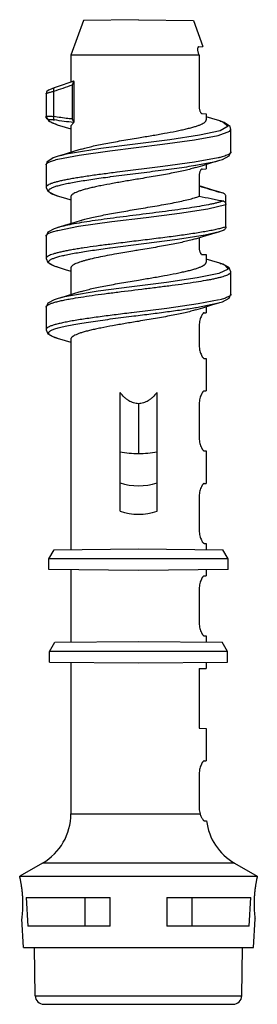
# Model space of a CAD drawing. Units: millimetres. Extents: x 20.3 to 37, y 6 to 75.2.
import ezdxf

# ---------------------------------------------------------------- set-up
doc = ezdxf.new("R2010")
doc.units = ezdxf.units.MM
doc.header["$LTSCALE"] = 5.264767
doc.layers.get('0').update_dxf_attribs({"linetype": 'CONTINUOUS'})

msp = doc.modelspace()

# ---------------------------------------------------------------- linework, layer by layer
at = {"color": 7, "linetype": 'Continuous'}
for p, q in [((24.788, 75.113), (23.903, 72.681)), ((28.653, 75.181), (24.788, 75.113)), ((28.653, 75.181), (32.517, 75.113)), ((32.517, 75.113), (33.182, 73.286)), ((23.903, 72.681), (23.903, 70.789)), ((32.913, 72.681), (23.903, 72.681)), ((32.873, 72.781), (32.913, 72.681)), ((32.892, 73.281), (33.182, 73.286)), ((32.913, 72.681), (32.913, 69.08)), ((24.02, 68.199), (24.02, 70.605)), ((24.135, 68.004), (24.135, 70.828)), ((22.153, 69.963), (22.153, 69.963)), ((22.153, 69.963), (22.153, 68.386)), ((22.699, 68.375), (22.699, 70.154)), ((33.123, 68.577), (33.403, 68.572)), ((33.403, 68.572), (33.403, 68.132)), ((22.153, 68.386), (22.154, 68.364)), ((22.154, 68.363), (22.154, 68.364)), ((24.097, 67.959), (23.903, 67.731)), ((33.798, 68.233), (33.403, 68.353)), ((34.371, 68.062), (33.798, 68.233)), ((34.662, 67.964), (34.366, 68.064)), ((22.935, 67.802), (23.498, 67.634)), ((23.498, 67.634), (23.903, 67.511)), ((23.903, 67.731), (23.903, 65.853)), ((35.151, 65.895), (35.151, 67.472)), ((35.151, 67.47), (35.151, 67.472)), ((22.153, 64.972), (22.154, 64.973)), ((22.153, 64.972), (22.153, 64.973)), ((22.153, 64.97), (22.153, 64.972)), ((22.153, 64.972), (22.153, 63.395)), ((30.354, 64.854), (27.159, 64.457)), ((33.123, 64.685), (33.403, 64.69)), ((33.403, 65.01), (33.403, 64.69)), ((26.641, 64.142), (26.691, 64.149)), ((32.913, 64.181), (32.913, 62.768)), ((34.597, 62.988), (34.347, 63.061)), ((34.617, 62.981), (34.349, 63.069)), ((34.617, 62.981), (34.597, 62.988)), ((22.936, 62.801), (23.519, 62.627)), ((23.519, 62.627), (23.903, 62.51)), ((23.903, 62.731), (23.903, 60.854)), ((34.793, 60.627), (34.793, 62.736)), ((23.52, 60.737), (22.938, 60.563)), ((22.948, 60.368), (22.953, 60.369)), ((33.805, 60.133), (34.361, 60.299)), ((34.349, 60.295), (34.617, 60.383)), ((22.153, 59.969), (22.153, 58.392)), ((32.913, 59.866), (32.913, 59.18)), ((26.622, 59.139), (26.667, 59.145)), ((22.153, 58.395), (22.153, 58.392)), ((33.123, 58.677), (33.403, 58.672)), ((33.403, 58.672), (33.403, 58.132)), ((33.796, 58.234), (33.403, 58.354)), ((34.369, 58.063), (33.796, 58.234)), ((22.937, 57.802), (23.499, 57.634)), ((23.499, 57.634), (23.903, 57.511)), ((23.903, 57.731), (23.903, 55.853)), ((35.152, 55.892), (35.152, 57.468)), ((25.809, 56.091), (23.88, 55.781)), ((23.88, 55.782), (23.866, 55.779)), ((35.152, 55.895), (35.152, 55.892)), ((22.154, 54.968), (22.154, 53.392)), ((32.67, 54.949), (32.738, 54.96)), ((33.403, 55.011), (33.403, 54.59)), ((28.164, 54.584), (28.124, 54.579)), ((28.156, 54.337), (28.171, 54.339)), ((28.156, 54.337), (28.171, 54.339)), ((33.272, 54.588), (33.404, 54.59)), ((22.154, 53.395), (22.154, 53.392)), ((32.913, 53.582), (32.913, 52.38)), ((22.936, 52.801), (23.499, 52.633)), ((23.499, 52.633), (23.903, 52.51)), ((23.903, 52.731), (23.903, 37.939)), ((33.272, 51.374), (33.403, 51.372)), ((33.403, 51.372), (33.403, 49.09)), ((27.353, 40.632), (27.353, 48.971)), ((29.953, 40.632), (29.953, 48.971)), ((33.272, 49.088), (33.404, 49.09)), ((28.653, 48.194), (28.653, 44.694)), ((32.913, 48.082), (32.913, 45.88)), ((33.272, 44.874), (33.403, 44.872)), ((33.403, 44.872), (33.403, 42.59)), ((33.272, 42.588), (33.404, 42.59)), ((32.913, 41.582), (32.913, 39.38)), ((33.272, 38.374), (33.403, 38.372)), ((33.403, 38.372), (33.403, 37.939)), ((22.353, 37.281), (22.723, 37.929)), ((22.723, 37.929), (28.653, 37.981)), ((28.653, 37.981), (34.582, 37.929)), ((34.953, 37.281), (34.582, 37.929)), ((22.353, 36.536), (22.353, 37.281)), ((34.953, 37.281), (22.353, 37.281)), ((34.953, 36.536), (34.953, 37.281)), ((28.653, 36.481), (22.353, 36.536)), ((23.903, 36.522), (23.903, 31.439)), ((34.953, 36.536), (28.653, 36.481)), ((33.272, 36.088), (33.404, 36.09)), ((33.403, 36.522), (33.403, 36.09)), ((32.913, 35.082), (32.913, 32.88)), ((33.272, 31.874), (33.403, 31.872)), ((33.403, 31.872), (33.403, 31.439)), ((22.403, 30.781), (22.773, 31.43)), ((22.773, 31.43), (28.653, 31.481)), ((28.653, 31.481), (34.532, 31.43)), ((34.903, 30.781), (34.532, 31.43)), ((34.903, 30.781), (22.403, 30.781)), ((22.403, 30.035), (22.403, 30.781)), ((34.903, 30.035), (34.903, 30.781)), ((22.403, 30.035), (28.653, 29.981)), ((23.903, 30.022), (23.903, 19.369)), ((28.653, 29.981), (34.903, 30.035)), ((33.403, 30.022), (33.403, 29.59)), ((32.913, 29.581), (33.402, 29.59)), ((32.913, 29.581), (32.913, 25.38)), ((32.913, 25.38), (33.402, 25.372)), ((33.403, 25.372), (33.403, 23.09)), ((33.272, 23.088), (33.404, 23.09)), ((32.913, 22.082), (32.913, 19.88)), ((23.903, 19.369), (32.979, 19.369)), ((33.303, 18.873), (33.434, 18.871)), ((21.903, 15.905), (20.303, 14.981)), ((35.403, 15.905), (21.903, 15.905)), ((35.403, 15.905), (37.003, 14.981)), ((20.303, 14.981), (37.003, 14.981)), ((20.768, 13.481), (26.653, 13.481)), ((20.768, 13.481), (20.878, 11.481)), ((24.911, 11.481), (24.911, 13.481)), ((26.653, 11.481), (26.653, 13.481)), ((30.653, 13.481), (36.537, 13.481)), ((30.653, 13.481), (30.653, 11.481)), ((32.394, 13.481), (32.394, 11.481)), ((36.427, 11.481), (36.537, 13.481)), ((20.565, 9.981), (20.46, 11.981)), ((36.741, 9.981), (36.845, 11.981)), ((26.653, 11.481), (20.878, 11.481)), ((36.427, 11.481), (30.653, 11.481)), ((20.565, 9.981), (36.741, 9.981)), ((21.392, 6.57), (21.333, 9.981)), ((35.913, 6.57), (35.972, 9.981)), ((21.393, 6.57), (35.913, 6.57)), ((21.992, 5.981), (35.313, 5.981))]:
    msp.add_line(p, q, dxfattribs=at)
for points in [[(24.084, 70.852), (23.756, 70.738), (23.211, 70.552), (22.733, 70.391)], [(22.733, 70.391), (22.57, 70.333), (22.388, 70.258), (22.318, 70.22), (22.197, 70.11), (22.153, 69.963)], [(22.154, 68.363), (22.358, 68.047), (22.846, 67.829), (22.937, 67.801)], [(34.569, 67.995), (34.963, 67.686), (34.394, 67.372), (32.949, 67.059), (30.856, 66.747), (28.418, 66.434), (26.012, 66.12)], [(35.153, 67.47), (35.092, 67.671), (34.662, 67.964)], [(30.341, 66.429), (32.589, 66.738), (34.243, 67.044), (35.078, 67.352), (35.151, 67.47)], [(24.625, 66.077), (24.151, 65.929), (23.508, 65.733), (22.935, 65.562)], [(22.973, 65.369), (24.475, 65.665), (26.645, 65.97), (30.341, 66.429)], [(26.012, 66.12), (24.016, 65.807), (23.87, 65.774)], [(34.369, 65.301), (34.554, 65.36), (35.027, 65.614), (35.153, 65.895)], [(22.938, 65.563), (22.663, 65.471), (22.214, 65.172), (22.153, 64.971)], [(34.241, 65.467), (32.594, 65.162), (30.354, 64.854)], [(32.653, 64.952), (34.078, 65.223), (34.369, 65.301)], [(32.684, 64.788), (33.166, 64.938), (33.808, 65.134), (34.372, 65.302)], [(22.153, 63.395), (22.274, 63.118), (22.744, 62.863), (22.936, 62.801)], [(34.363, 63.064), (33.795, 63.234), (33.153, 63.429), (32.915, 63.504)], [(22.976, 60.368), (24.444, 60.659), (26.773, 60.987), (29.197, 61.287), (31.525, 61.584), (33.532, 61.896), (34.79, 62.204)], [(24.625, 61.077), (24.178, 60.938), (23.52, 60.737)], [(22.937, 60.563), (22.721, 60.493), (22.276, 60.248), (22.153, 59.968)], [(31.391, 59.757), (33.347, 60.067), (34.349, 60.296)], [(26.67, 59.146), (29.038, 59.449), (31.391, 59.757)], [(32.676, 59.785), (33.164, 59.938), (33.805, 60.133)], [(22.153, 58.395), (22.285, 58.107), (22.763, 57.856), (22.936, 57.801)], [(34.713, 57.922), (34.949, 57.653), (34.288, 57.341), (32.77, 57.029), (30.63, 56.716), (28.177, 56.404), (25.809, 56.091)], [(35.153, 57.468), (35.034, 57.743), (34.588, 57.992), (34.367, 58.063)], [(24.623, 56.076), (24.15, 55.928), (23.507, 55.732), (22.933, 55.561)], [(22.937, 55.563), (22.73, 55.496), (22.278, 55.25), (22.153, 54.968)], [(34.33, 55.496), (32.855, 55.203), (30.644, 54.891), (28.164, 54.584)], [(34.369, 55.301), (34.552, 55.36), (35.023, 55.61), (35.153, 55.895)], [(32.683, 54.788), (33.166, 54.938), (33.809, 55.134), (34.372, 55.302)], [(32.738, 54.96), (34.268, 55.273), (34.368, 55.301)], [(22.153, 53.395), (22.28, 53.112), (22.765, 52.855), (22.936, 52.801)]]:
    msp.add_lwpolyline(points, dxfattribs=at)
for centre, radius, start, end in [((-12.099, 174.319), 109.824, 288.47279, 289.20091), ((55.229, 134.266), 74.204, 252.49815, 253.65553), ((28.656, 51.556), 6.862, 259.0486, 269.96992), ((28.65, 51.547), 6.853, 270.02492, 280.96), ((19.903, 19.369), 4, 300.00001, 360), ((37.403, 19.369), 4, 187.14464, 239.99999), ((21.992, 6.581), 0.6, 181, 270.00014), ((35.313, 6.581), 0.6, 269.99986, 359)]:
    msp.add_arc(centre, radius, start, end, dxfattribs=at)
for centre in [(28.653, 54.545), (28.653, 52.545)]:
    msp.add_ellipse(centre, major_axis=(0, 12.124), ratio=0.57735, start_param=-3.328391, end_param=-2.954794, dxfattribs=at)
for points, knots in [([(32.892, 73.281), (32.886, 73.281), (32.875, 73.279), (32.852, 73.269), (32.833, 73.248), (32.82, 73.222), (32.808, 73.185), (32.8, 73.129), (32.801, 73.052), (32.814, 72.966), (32.838, 72.873), (32.86, 72.812), (32.873, 72.781)], [0, 0, 0, 0, 0.031336, 0.062974, 0.134065, 0.176875, 0.225531, 0.341813, 0.482577, 0.643749, 0.818758, 1, 1, 1, 1]), ([(24.02, 70.605), (24.02, 70.648), (24.041, 70.713), (24.09, 70.783), (24.119, 70.814), (24.135, 70.828)], [0, 0, 0, 0, 0.501966, 0.752061, 1, 1, 1, 1]), ([(24.135, 70.828), (24.131, 70.834), (24.124, 70.843), (24.11, 70.852), (24.096, 70.855), (24.088, 70.853), (24.084, 70.852)], [0, 0, 0, 0, 0.319089, 0.574484, 0.791826, 1, 1, 1, 1]), ([(22.153, 69.963), (22.153, 69.965), (22.155, 69.971), (22.163, 69.979), (22.176, 69.988), (22.192, 69.997), (22.214, 70.007), (22.25, 70.023), (22.307, 70.043), (22.386, 70.069), (22.48, 70.096), (22.586, 70.125), (22.66, 70.144), (22.699, 70.154)], [0, 0, 0, 0, 0.013272, 0.031687, 0.056925, 0.089558, 0.129753, 0.177379, 0.29399, 0.437318, 0.604928, 0.793857, 1, 1, 1, 1]), ([(22.733, 70.391), (22.727, 70.389), (22.715, 70.382), (22.701, 70.364), (22.691, 70.339), (22.684, 70.308), (22.682, 70.272), (22.685, 70.22), (22.692, 70.18), (22.699, 70.154)], [0, 0, 0, 0, 0.073782, 0.159839, 0.264176, 0.388211, 0.530003, 0.68366, 1, 1, 1, 1]), ([(32.913, 69.08), (32.913, 69.046), (32.916, 68.98), (32.93, 68.885), (32.953, 68.798), (32.981, 68.723), (33.013, 68.662), (33.048, 68.616), (33.084, 68.586), (33.111, 68.577), (33.123, 68.577)], [0, 0, 0, 0, 0.175349, 0.344103, 0.500051, 0.639168, 0.758849, 0.857748, 0.936634, 1, 1, 1, 1]), ([(22.153, 68.386), (22.153, 68.388), (22.154, 68.391), (22.159, 68.396), (22.167, 68.399), (22.177, 68.403), (22.191, 68.405), (22.214, 68.408), (22.233, 68.409), (22.247, 68.409)], [0, 0, 0, 0, 0.049531, 0.110913, 0.193366, 0.30077, 0.434786, 0.595991, 1, 1, 1, 1]), ([(22.339, 68.145), (22.315, 68.152), (22.28, 68.167), (22.239, 68.197), (22.202, 68.233), (22.169, 68.288), (22.156, 68.338), (22.154, 68.363)], [0, 0, 0, 0, 0.243077, 0.370053, 0.498031, 0.752736, 1, 1, 1, 1]), ([(22.247, 68.409), (22.274, 68.41), (22.337, 68.409), (22.441, 68.403), (22.564, 68.391), (22.652, 68.381), (22.699, 68.375)], [0, 0, 0, 0, 0.181455, 0.41295, 0.688526, 1, 1, 1, 1]), ([(22.339, 68.145), (22.338, 68.157), (22.362, 68.165), (22.383, 68.168), (22.402, 68.17), (22.425, 68.17), (22.461, 68.17), (22.514, 68.167), (22.585, 68.16), (22.666, 68.15), (22.723, 68.141), (22.752, 68.136)], [0, 0, 0, 0, 0.0802, 0.117907, 0.163282, 0.216361, 0.27711, 0.420872, 0.591647, 0.785892, 1, 1, 1, 1]), ([(22.613, 67.914), (22.573, 67.932), (22.503, 67.965), (22.425, 68.015), (22.381, 68.057), (22.358, 68.086), (22.343, 68.115), (22.339, 68.136), (22.339, 68.145)], [0, 0, 0, 0, 0.350715, 0.626248, 0.738365, 0.835702, 0.921374, 1, 1, 1, 1]), ([(22.935, 67.801), (22.876, 67.819), (22.768, 67.853), (22.661, 67.894), (22.613, 67.914)], [0, 0, 0, 0, 0.541038, 1, 1, 1, 1]), ([(22.752, 68.136), (22.747, 68.139), (22.736, 68.149), (22.716, 68.177), (22.699, 68.228), (22.693, 68.299), (22.696, 68.349), (22.699, 68.375)], [0, 0, 0, 0, 0.077758, 0.170709, 0.403894, 0.693106, 1, 1, 1, 1]), ([(24.02, 68.199), (23.91, 68.209), (23.468, 68.254), (23.028, 68.32), (22.699, 68.375)], [0, 0, 0, 0, 0.24959, 1, 1, 1, 1]), ([(24.097, 67.959), (23.872, 67.979), (23.423, 68.03), (22.976, 68.098), (22.752, 68.136)], [0, 0, 0, 0, 0.499728, 1, 1, 1, 1]), ([(24.135, 68.004), (24.119, 68.015), (24.089, 68.04), (24.052, 68.086), (24.027, 68.139), (24.02, 68.179), (24.02, 68.199)], [0, 0, 0, 0, 0.246594, 0.495482, 0.746844, 1, 1, 1, 1]), ([(24.097, 67.959), (24.104, 67.964), (24.119, 67.977), (24.13, 67.994), (24.135, 68.004)], [0, 0, 0, 0, 0.430292, 1, 1, 1, 1]), ([(28.653, 66.883), (28.962, 66.934), (29.568, 67.035), (30.448, 67.189), (31.144, 67.32), (31.657, 67.427), (32.001, 67.504), (32.314, 67.581), (32.591, 67.658), (32.831, 67.735), (33.03, 67.813), (33.169, 67.88), (33.258, 67.935), (33.31, 67.974), (33.351, 68.013), (33.38, 68.052), (33.398, 68.092), (33.403, 68.119), (33.403, 68.132)], [0, 0, 0, 0, 0.188188, 0.369379, 0.536798, 0.613397, 0.684308, 0.748916, 0.806681, 0.857169, 0.900055, 0.935196, 0.949894, 0.962758, 0.973917, 0.983584, 0.992107, 1, 1, 1, 1]), ([(34.371, 68.062), (34.39, 68.057), (34.458, 68.036), (34.526, 68.013), (34.576, 67.995)], [0, 0, 0, 0, 0.266989, 1, 1, 1, 1]), ([(24.625, 66.077), (24.741, 66.114), (24.993, 66.185), (25.4, 66.284), (25.859, 66.384), (26.362, 66.483), (26.902, 66.583), (27.669, 66.718), (28.256, 66.817), (28.653, 66.883)], [0, 0, 0, 0, 0.088607, 0.191026, 0.305816, 0.431302, 0.56556, 0.706563, 1, 1, 1, 1]), ([(23.844, 65.775), (23.677, 65.742), (23.438, 65.693), (23.136, 65.619), (23.001, 65.582), (22.938, 65.563)], [0, 0, 0, 0, 0.548995, 0.787142, 1, 1, 1, 1]), ([(35.153, 65.895), (35.153, 65.886), (35.15, 65.868), (35.139, 65.84), (35.121, 65.813), (35.084, 65.775), (35.018, 65.728), (34.916, 65.676), (34.786, 65.623), (34.628, 65.57), (34.444, 65.517), (34.312, 65.484), (34.242, 65.467)], [0, 0, 0, 0, 0.025827, 0.053396, 0.084243, 0.119459, 0.205527, 0.314991, 0.449162, 0.608261, 0.792026, 1, 1, 1, 1]), ([(22.153, 64.973), (22.153, 64.981), (22.156, 64.999), (22.166, 65.024), (22.183, 65.049), (22.216, 65.084), (22.275, 65.127), (22.364, 65.176), (22.478, 65.225), (22.615, 65.273), (22.776, 65.322), (22.891, 65.353), (22.952, 65.369)], [0, 0, 0, 0, 0.027103, 0.05605, 0.088201, 0.124537, 0.212107, 0.321971, 0.455463, 0.613103, 0.794752, 1, 1, 1, 1]), ([(27.14, 64.457), (26.797, 64.413), (26.135, 64.329), (25.325, 64.217), (24.719, 64.127), (24.303, 64.061), (23.918, 63.995), (23.565, 63.929), (23.248, 63.864), (22.968, 63.798), (22.727, 63.733), (22.527, 63.667), (22.388, 63.61), (22.299, 63.564), (22.247, 63.531), (22.206, 63.498), (22.176, 63.464), (22.158, 63.43), (22.153, 63.407), (22.153, 63.395)], [0, 0, 0, 0, 0.200624, 0.387718, 0.474604, 0.556233, 0.632069, 0.701642, 0.764494, 0.820221, 0.868548, 0.909258, 0.942225, 0.955851, 0.967641, 0.977698, 0.986204, 0.993468, 1, 1, 1, 1]), ([(26.691, 64.149), (27.211, 64.218), (28.259, 64.351), (29.811, 64.545), (31.075, 64.711), (32.025, 64.847), (32.471, 64.916), (32.685, 64.951)], [0, 0, 0, 0, 0.259974, 0.524121, 0.776003, 0.892392, 1, 1, 1, 1]), ([(32.684, 64.788), (32.569, 64.752), (32.317, 64.68), (31.91, 64.581), (31.451, 64.481), (30.757, 64.343), (29.819, 64.177), (29.05, 64.048), (28.653, 63.981)], [0, 0, 0, 0, 0.088454, 0.190788, 0.30555, 0.431049, 0.706416, 1, 1, 1, 1]), ([(33.123, 64.685), (33.111, 64.685), (33.084, 64.676), (33.048, 64.646), (33.013, 64.6), (32.981, 64.539), (32.953, 64.464), (32.93, 64.377), (32.916, 64.282), (32.913, 64.215), (32.913, 64.181)], [0, 0, 0, 0, 0.063367, 0.142253, 0.241152, 0.360833, 0.49995, 0.6559, 0.824653, 1, 1, 1, 1]), ([(22.936, 62.801), (22.892, 62.814), (22.808, 62.84), (22.691, 62.882), (22.59, 62.923), (22.506, 62.965), (22.438, 63.006), (22.387, 63.048), (22.353, 63.09), (22.336, 63.135), (22.34, 63.181), (22.363, 63.224), (22.403, 63.266), (22.459, 63.308), (22.532, 63.349), (22.622, 63.391), (22.729, 63.432), (22.902, 63.491), (23.158, 63.562), (23.512, 63.645), (23.922, 63.728), (24.384, 63.811), (24.894, 63.894), (25.445, 63.977), (26.032, 64.06), (26.434, 64.114), (26.641, 64.142)], [0, 0, 0, 0, 0.02684, 0.050735, 0.071668, 0.089653, 0.104767, 0.117206, 0.127339, 0.135867, 0.14394, 0.152908, 0.163777, 0.177108, 0.193184, 0.21215, 0.234079, 0.25898, 0.317548, 0.387455, 0.468118, 0.558696, 0.658274, 0.765815, 0.880129, 1, 1, 1, 1]), ([(28.653, 63.981), (28.344, 63.929), (27.737, 63.828), (26.857, 63.675), (26.161, 63.544), (25.648, 63.437), (25.304, 63.36), (24.991, 63.282), (24.714, 63.205), (24.475, 63.128), (24.275, 63.051), (24.136, 62.984), (24.047, 62.929), (23.995, 62.89), (23.955, 62.851), (23.925, 62.812), (23.907, 62.772), (23.903, 62.744), (23.903, 62.731)], [0, 0, 0, 0, 0.188195, 0.369374, 0.536771, 0.613366, 0.684279, 0.748883, 0.806639, 0.857113, 0.899989, 0.935138, 0.949851, 0.962736, 0.973916, 0.983599, 0.992122, 1, 1, 1, 1]), ([(34.793, 62.736), (34.793, 62.763), (34.784, 62.816), (34.746, 62.888), (34.689, 62.945), (34.642, 62.971), (34.617, 62.981)], [0, 0, 0, 0, 0.249883, 0.499841, 0.749786, 1, 1, 1, 1]), ([(34.597, 62.44), (34.54, 62.419), (34.415, 62.377), (34.21, 62.319), (33.976, 62.261), (33.608, 62.179), (33.083, 62.08), (32.384, 61.965), (31.603, 61.849), (30.759, 61.733), (29.869, 61.617), (28.648, 61.463), (27.432, 61.311), (26.247, 61.154), (25.423, 61.038), (24.669, 60.923), (24.001, 60.808), (23.505, 60.708), (23.163, 60.626), (23.011, 60.585), (22.941, 60.564)], [0, 0, 0, 0, 0.015457, 0.033444, 0.053889, 0.076711, 0.129085, 0.189503, 0.256733, 0.329356, 0.405817, 0.484499, 0.641797, 0.717089, 0.787986, 0.853008, 0.910755, 0.960079, 0.981267, 1, 1, 1, 1]), ([(28.653, 61.883), (28.872, 61.92), (29.307, 61.992), (29.949, 62.102), (30.566, 62.212), (31.146, 62.32), (31.678, 62.43), (32.152, 62.539), (32.558, 62.648), (32.804, 62.727), (32.913, 62.768)], [0, 0, 0, 0, 0.153283, 0.303748, 0.448462, 0.584794, 0.710215, 0.822454, 0.91959, 1, 1, 1, 1]), ([(32.913, 62.768), (33.195, 62.72), (33.616, 62.641), (34.177, 62.528), (34.457, 62.47), (34.597, 62.44)], [0, 0, 0, 0, 0.499995, 0.749998, 1, 1, 1, 1]), ([(34.597, 62.44), (34.624, 62.434), (34.676, 62.414), (34.741, 62.36), (34.783, 62.287), (34.793, 62.232), (34.793, 62.204)], [0, 0, 0, 0, 0.250043, 0.500085, 0.750057, 1, 1, 1, 1]), ([(24.625, 61.077), (24.741, 61.114), (24.993, 61.185), (25.4, 61.284), (25.859, 61.383), (26.362, 61.483), (26.902, 61.583), (27.669, 61.718), (28.256, 61.816), (28.653, 61.883)], [0, 0, 0, 0, 0.088575, 0.190971, 0.305761, 0.431264, 0.565537, 0.706552, 1, 1, 1, 1]), ([(22.153, 59.969), (22.153, 59.978), (22.155, 59.995), (22.165, 60.02), (22.181, 60.045), (22.213, 60.081), (22.27, 60.124), (22.359, 60.173), (22.473, 60.222), (22.61, 60.272), (22.771, 60.321), (22.886, 60.352), (22.948, 60.368)], [0, 0, 0, 0, 0.027179, 0.05599, 0.087857, 0.123834, 0.210706, 0.320219, 0.453776, 0.611695, 0.793873, 1, 1, 1, 1]), ([(34.793, 60.627), (34.715, 60.599), (34.54, 60.543), (34.25, 60.467), (33.906, 60.391), (33.514, 60.315), (33.076, 60.238), (32.413, 60.132), (31.504, 60.003), (30.341, 59.851), (29.115, 59.7), (27.872, 59.548), (27.043, 59.445), (26.633, 59.392)], [0, 0, 0, 0, 0.03002, 0.066478, 0.109124, 0.15766, 0.211663, 0.27063, 0.401355, 0.545065, 0.696493, 0.850024, 1, 1, 1, 1]), ([(34.793, 60.627), (34.793, 60.601), (34.784, 60.547), (34.746, 60.476), (34.689, 60.418), (34.642, 60.392), (34.617, 60.383)], [0, 0, 0, 0, 0.249883, 0.499841, 0.749786, 1, 1, 1, 1]), ([(32.676, 59.785), (32.561, 59.748), (32.309, 59.677), (31.901, 59.579), (31.443, 59.48), (30.94, 59.38), (30.401, 59.28), (29.834, 59.18), (29.248, 59.081), (28.852, 59.014), (28.653, 58.981)], [0, 0, 0, 0, 0.088726, 0.191201, 0.306026, 0.431515, 0.565761, 0.706705, 0.852247, 1, 1, 1, 1]), ([(26.633, 59.392), (26.32, 59.352), (25.718, 59.272), (24.983, 59.168), (24.437, 59.083), (24.064, 59.021), (23.72, 58.959), (23.405, 58.897), (23.123, 58.835), (22.874, 58.774), (22.661, 58.712), (22.484, 58.651), (22.36, 58.597), (22.282, 58.553), (22.236, 58.522), (22.2, 58.491), (22.174, 58.46), (22.157, 58.428), (22.153, 58.406), (22.153, 58.395)], [0, 0, 0, 0, 0.203342, 0.391312, 0.478113, 0.559402, 0.634741, 0.703717, 0.765923, 0.820999, 0.868726, 0.908964, 0.941657, 0.955216, 0.966988, 0.977094, 0.985728, 0.993202, 1, 1, 1, 1]), ([(22.936, 57.801), (22.892, 57.814), (22.808, 57.84), (22.691, 57.882), (22.59, 57.923), (22.506, 57.965), (22.439, 58.006), (22.388, 58.048), (22.353, 58.09), (22.337, 58.134), (22.34, 58.18), (22.362, 58.223), (22.402, 58.265), (22.458, 58.307), (22.53, 58.348), (22.62, 58.389), (22.725, 58.431), (22.898, 58.49), (23.153, 58.561), (23.504, 58.643), (23.913, 58.726), (24.373, 58.809), (24.881, 58.892), (25.43, 58.975), (26.015, 59.058), (26.416, 59.112), (26.622, 59.139)], [0, 0, 0, 0, 0.026888, 0.050812, 0.071777, 0.089813, 0.104999, 0.117503, 0.127676, 0.136225, 0.14431, 0.153262, 0.164088, 0.177367, 0.193408, 0.212355, 0.234254, 0.259107, 0.317576, 0.38745, 0.468077, 0.558618, 0.65819, 0.765738, 0.880074, 1, 1, 1, 1]), ([(28.653, 58.981), (28.523, 58.959), (28.015, 58.874), (27.507, 58.788), (27.128, 58.721)], [0, 0, 0, 0, 0.253881, 1, 1, 1, 1]), ([(32.913, 59.18), (32.913, 59.146), (32.916, 59.08), (32.93, 58.985), (32.953, 58.898), (32.981, 58.823), (33.013, 58.762), (33.048, 58.716), (33.084, 58.686), (33.111, 58.677), (33.123, 58.677)], [0, 0, 0, 0, 0.175349, 0.344103, 0.500051, 0.639168, 0.758849, 0.857748, 0.936634, 1, 1, 1, 1]), ([(27.128, 58.721), (26.902, 58.681), (26.466, 58.602), (25.846, 58.481), (25.369, 58.376), (25.025, 58.291), (24.799, 58.229), (24.596, 58.168), (24.417, 58.106), (24.264, 58.045), (24.136, 57.985), (24.036, 57.924), (23.971, 57.87), (23.935, 57.826), (23.916, 57.795), (23.905, 57.763), (23.903, 57.742), (23.903, 57.731)], [0, 0, 0, 0, 0.200023, 0.384912, 0.550409, 0.62473, 0.692887, 0.754547, 0.809415, 0.857304, 0.898152, 0.932055, 0.959447, 0.971009, 0.981401, 0.990932, 1, 1, 1, 1]), ([(28.653, 56.883), (28.962, 56.935), (29.568, 57.036), (30.448, 57.189), (31.144, 57.32), (31.657, 57.427), (32.001, 57.504), (32.314, 57.581), (32.591, 57.658), (32.831, 57.735), (33.03, 57.812), (33.17, 57.88), (33.258, 57.935), (33.31, 57.974), (33.351, 58.013), (33.38, 58.052), (33.398, 58.092), (33.403, 58.119), (33.403, 58.132)], [0, 0, 0, 0, 0.188187, 0.369371, 0.536788, 0.613387, 0.6843, 0.748906, 0.806669, 0.857154, 0.900039, 0.935185, 0.949889, 0.962761, 0.973926, 0.983597, 0.992117, 1, 1, 1, 1]), ([(23.878, 55.564), (24.114, 55.606), (24.617, 55.689), (25.413, 55.807), (26.281, 55.924), (27.526, 56.083), (28.8, 56.238), (30.074, 56.395), (30.996, 56.513), (31.866, 56.63), (32.665, 56.747), (33.276, 56.848), (33.716, 56.93), (34.005, 56.989), (34.265, 57.048), (34.493, 57.107), (34.688, 57.166), (34.85, 57.224), (34.963, 57.276), (35.035, 57.318), (35.077, 57.347), (35.109, 57.377), (35.133, 57.407), (35.148, 57.437), (35.152, 57.458), (35.152, 57.468)], [0, 0, 0, 0, 0.062598, 0.13297, 0.209628, 0.290867, 0.45995, 0.544061, 0.625425, 0.702235, 0.772836, 0.835681, 0.863771, 0.889453, 0.912591, 0.933065, 0.950799, 0.965759, 0.977941, 0.983012, 0.987429, 0.991238, 0.994515, 0.997377, 1, 1, 1, 1]), ([(34.369, 58.063), (34.392, 58.056), (34.478, 58.03), (34.563, 58.001), (34.624, 57.977)], [0, 0, 0, 0, 0.27246, 1, 1, 1, 1]), ([(34.624, 57.977), (34.635, 57.973), (34.678, 57.956), (34.72, 57.937), (34.75, 57.923)], [0, 0, 0, 0, 0.267648, 1, 1, 1, 1]), ([(24.623, 56.076), (24.739, 56.113), (24.99, 56.184), (25.397, 56.284), (25.856, 56.384), (26.36, 56.483), (26.9, 56.582), (27.668, 56.717), (28.256, 56.816), (28.653, 56.883)], [0, 0, 0, 0, 0.088526, 0.190898, 0.305672, 0.431163, 0.565448, 0.706485, 1, 1, 1, 1]), ([(22.153, 54.968), (22.152, 54.981), (22.157, 55.008), (22.18, 55.046), (22.216, 55.084), (22.256, 55.113), (22.294, 55.137), (22.34, 55.162), (22.406, 55.194), (22.497, 55.231), (22.6, 55.268), (22.717, 55.305), (22.898, 55.357), (23.156, 55.42), (23.501, 55.494), (23.747, 55.54), (23.878, 55.564)], [0, 0, 0, 0, 0.020134, 0.042833, 0.070024, 0.102795, 0.121474, 0.14174, 0.187145, 0.239183, 0.297935, 0.363415, 0.435538, 0.599195, 0.787777, 1, 1, 1, 1]), ([(23.866, 55.779), (23.695, 55.746), (23.449, 55.695), (23.14, 55.62), (23.002, 55.582), (22.937, 55.563)], [0, 0, 0, 0, 0.549666, 0.787687, 1, 1, 1, 1]), ([(35.152, 55.892), (35.152, 55.883), (35.15, 55.866), (35.139, 55.841), (35.123, 55.816), (35.091, 55.781), (35.033, 55.738), (34.944, 55.69), (34.832, 55.641), (34.696, 55.592), (34.537, 55.543), (34.423, 55.512), (34.362, 55.497)], [0, 0, 0, 0, 0.027219, 0.0562, 0.088309, 0.124556, 0.21196, 0.321856, 0.455446, 0.613062, 0.794662, 1, 1, 1, 1]), ([(28.171, 54.339), (28.573, 54.39), (29.369, 54.49), (30.536, 54.639), (31.634, 54.789), (32.337, 54.894), (32.67, 54.949)], [0, 0, 0, 0, 0.267959, 0.530127, 0.777077, 1, 1, 1, 1]), ([(32.683, 54.788), (32.567, 54.751), (32.315, 54.68), (31.908, 54.58), (31.449, 54.48), (30.945, 54.381), (30.405, 54.281), (29.637, 54.146), (29.049, 54.047), (28.653, 53.981)], [0, 0, 0, 0, 0.08852, 0.190888, 0.305658, 0.431149, 0.565432, 0.706471, 1, 1, 1, 1]), ([(28.124, 54.579), (27.728, 54.53), (26.955, 54.434), (26.006, 54.311), (25.286, 54.211), (24.787, 54.137), (24.32, 54.064), (23.892, 53.991), (23.504, 53.917), (23.16, 53.844), (22.864, 53.771), (22.648, 53.708), (22.502, 53.656), (22.411, 53.62), (22.334, 53.583), (22.27, 53.546), (22.22, 53.51), (22.183, 53.473), (22.159, 53.435), (22.153, 53.408), (22.153, 53.395)], [0, 0, 0, 0, 0.194406, 0.379286, 0.466192, 0.548394, 0.625233, 0.696086, 0.760338, 0.817481, 0.867131, 0.908944, 0.926831, 0.942698, 0.956567, 0.968485, 0.97854, 0.986897, 0.993867, 1, 1, 1, 1]), ([(22.936, 52.801), (22.885, 52.816), (22.791, 52.846), (22.66, 52.893), (22.552, 52.941), (22.465, 52.988), (22.408, 53.03), (22.375, 53.064), (22.352, 53.094), (22.338, 53.128), (22.338, 53.161), (22.346, 53.196), (22.374, 53.239), (22.428, 53.286), (22.503, 53.334), (22.6, 53.381), (22.718, 53.429), (22.858, 53.476), (23.019, 53.524), (23.273, 53.591), (23.639, 53.672), (24.132, 53.767), (24.691, 53.862), (25.307, 53.957), (25.972, 54.052), (26.927, 54.181), (27.659, 54.275), (28.156, 54.337)], [0, 0, 0, 0, 0.023576, 0.044158, 0.061728, 0.076327, 0.088119, 0.093069, 0.097475, 0.105077, 0.108643, 0.112302, 0.120585, 0.131017, 0.144101, 0.160065, 0.179011, 0.200977, 0.225942, 0.253837, 0.318087, 0.392999, 0.477573, 0.570606, 0.670843, 0.776836, 1, 1, 1, 1]), ([(28.653, 53.981), (28.344, 53.929), (27.737, 53.828), (26.857, 53.675), (26.162, 53.544), (25.648, 53.437), (25.304, 53.36), (24.991, 53.283), (24.714, 53.205), (24.475, 53.128), (24.275, 53.051), (24.136, 52.984), (24.047, 52.929), (23.995, 52.89), (23.955, 52.851), (23.925, 52.812), (23.907, 52.772), (23.903, 52.744), (23.903, 52.731)], [0, 0, 0, 0, 0.188184, 0.369365, 0.536786, 0.613385, 0.6843, 0.748903, 0.806665, 0.857146, 0.900032, 0.935176, 0.949884, 0.962762, 0.973932, 0.983602, 0.992119, 1, 1, 1, 1]), ([(33.272, 54.588), (33.254, 54.587), (33.224, 54.572), (33.191, 54.542), (33.162, 54.509), (33.133, 54.467), (33.091, 54.397), (33.041, 54.29), (32.989, 54.141), (32.947, 53.969), (32.919, 53.78), (32.913, 53.648), (32.913, 53.582)], [0, 0, 0, 0, 0.049189, 0.082303, 0.121817, 0.167769, 0.22001, 0.342137, 0.485372, 0.64603, 0.819607, 1, 1, 1, 1]), ([(32.913, 52.38), (32.913, 52.313), (32.919, 52.182), (32.947, 51.993), (32.989, 51.821), (33.041, 51.672), (33.091, 51.565), (33.133, 51.494), (33.162, 51.453), (33.191, 51.419), (33.224, 51.389), (33.254, 51.374), (33.272, 51.374)], [0, 0, 0, 0, 0.180393, 0.353971, 0.514628, 0.657863, 0.77999, 0.832231, 0.878183, 0.917697, 0.950811, 1, 1, 1, 1]), ([(28.653, 48.194), (28.595, 48.194), (28.478, 48.203), (28.244, 48.259), (28.018, 48.367), (27.806, 48.515), (27.592, 48.698), (27.446, 48.857), (27.353, 48.971)], [0, 0, 0, 0, 0.110799, 0.223492, 0.460028, 0.586297, 0.718444, 1, 1, 1, 1]), ([(29.953, 48.971), (29.86, 48.857), (29.713, 48.698), (29.499, 48.515), (29.287, 48.367), (29.061, 48.259), (28.827, 48.203), (28.71, 48.194), (28.653, 48.194)], [0, 0, 0, 0, 0.281564, 0.413719, 0.539993, 0.776521, 0.889207, 1, 1, 1, 1]), ([(33.272, 49.088), (33.254, 49.087), (33.224, 49.072), (33.191, 49.042), (33.162, 49.009), (33.133, 48.967), (33.091, 48.897), (33.041, 48.79), (32.989, 48.641), (32.947, 48.469), (32.919, 48.28), (32.913, 48.148), (32.913, 48.082)], [0, 0, 0, 0, 0.049189, 0.082303, 0.121817, 0.167769, 0.22001, 0.342137, 0.485372, 0.64603, 0.819607, 1, 1, 1, 1]), ([(32.913, 45.88), (32.913, 45.813), (32.919, 45.682), (32.947, 45.493), (32.989, 45.321), (33.041, 45.172), (33.091, 45.065), (33.133, 44.994), (33.162, 44.953), (33.191, 44.919), (33.224, 44.889), (33.254, 44.874), (33.272, 44.874)], [0, 0, 0, 0, 0.180393, 0.353971, 0.514628, 0.657863, 0.77999, 0.832231, 0.878183, 0.917697, 0.950811, 1, 1, 1, 1]), ([(33.272, 42.588), (33.254, 42.587), (33.224, 42.572), (33.191, 42.542), (33.162, 42.509), (33.133, 42.467), (33.091, 42.397), (33.041, 42.29), (32.989, 42.141), (32.947, 41.969), (32.919, 41.78), (32.913, 41.648), (32.913, 41.582)], [0, 0, 0, 0, 0.049189, 0.082303, 0.121817, 0.167769, 0.22001, 0.342137, 0.485372, 0.64603, 0.819607, 1, 1, 1, 1]), ([(32.913, 39.38), (32.913, 39.313), (32.919, 39.182), (32.947, 38.993), (32.989, 38.821), (33.041, 38.672), (33.091, 38.565), (33.133, 38.494), (33.162, 38.453), (33.191, 38.419), (33.224, 38.389), (33.254, 38.374), (33.272, 38.374)], [0, 0, 0, 0, 0.180393, 0.353971, 0.514628, 0.657863, 0.77999, 0.832231, 0.878183, 0.917697, 0.950811, 1, 1, 1, 1]), ([(33.272, 36.088), (33.254, 36.087), (33.224, 36.072), (33.191, 36.042), (33.162, 36.009), (33.133, 35.967), (33.091, 35.897), (33.041, 35.79), (32.989, 35.641), (32.947, 35.469), (32.919, 35.28), (32.913, 35.148), (32.913, 35.082)], [0, 0, 0, 0, 0.049189, 0.082303, 0.121817, 0.167769, 0.22001, 0.342137, 0.485372, 0.64603, 0.819607, 1, 1, 1, 1]), ([(32.913, 32.88), (32.913, 32.813), (32.919, 32.682), (32.947, 32.493), (32.989, 32.321), (33.041, 32.172), (33.091, 32.065), (33.133, 31.994), (33.162, 31.953), (33.191, 31.919), (33.224, 31.889), (33.254, 31.874), (33.272, 31.874)], [0, 0, 0, 0, 0.180393, 0.353971, 0.514628, 0.657863, 0.77999, 0.832231, 0.878183, 0.917697, 0.950811, 1, 1, 1, 1]), ([(33.272, 23.088), (33.254, 23.087), (33.224, 23.072), (33.191, 23.042), (33.162, 23.009), (33.133, 22.967), (33.091, 22.897), (33.041, 22.79), (32.989, 22.641), (32.947, 22.469), (32.919, 22.28), (32.913, 22.148), (32.913, 22.082)], [0, 0, 0, 0, 0.049189, 0.082303, 0.121817, 0.167769, 0.22001, 0.342137, 0.485372, 0.64603, 0.819607, 1, 1, 1, 1]), ([(32.913, 19.88), (32.913, 19.835), (32.919, 19.663), (32.946, 19.492), (32.979, 19.369)], [0, 0, 0, 0, 0.26121, 1, 1, 1, 1]), ([(32.979, 19.369), (32.997, 19.298), (33.033, 19.199), (33.094, 19.081), (33.139, 19.01), (33.183, 18.953), (33.226, 18.91), (33.264, 18.883), (33.292, 18.874), (33.303, 18.873)], [0, 0, 0, 0, 0.356292, 0.51144, 0.648974, 0.767426, 0.865359, 0.942152, 1, 1, 1, 1]), ([(20.46, 11.981), (20.465, 12.019), (20.483, 12.166), (20.505, 12.389), (20.522, 12.66), (20.53, 12.917), (20.53, 13.196), (20.52, 13.486), (20.499, 13.775), (20.474, 14.01), (20.45, 14.189), (20.432, 14.314), (20.413, 14.431), (20.394, 14.539), (20.376, 14.637), (20.359, 14.724), (20.345, 14.789), (20.335, 14.835), (20.329, 14.865), (20.323, 14.892), (20.318, 14.915), (20.313, 14.935), (20.31, 14.949), (20.308, 14.958), (20.306, 14.964), (20.305, 14.969), (20.304, 14.973), (20.304, 14.976), (20.303, 14.979), (20.303, 14.98), (20.303, 14.98), (20.303, 14.981), (20.303, 14.981), (20.303, 14.981)], [0, 0, 0, 0, 0.038279, 0.146766, 0.222389, 0.308583, 0.402062, 0.499235, 0.596351, 0.689723, 0.733919, 0.7759, 0.815284, 0.851709, 0.884817, 0.91429, 0.939818, 0.951013, 0.961122, 0.970119, 0.977974, 0.98466, 0.990155, 0.992451, 0.994446, 0.996138, 0.997525, 0.998606, 0.999379, 0.999651, 0.999845, 0.999961, 1, 1, 1, 1]), ([(37.003, 14.981), (37.003, 14.981), (37.003, 14.981), (37.002, 14.98), (37.002, 14.98), (37.002, 14.979), (37.002, 14.976), (37.001, 14.973), (37, 14.969), (36.999, 14.964), (36.997, 14.958), (36.995, 14.949), (36.992, 14.935), (36.988, 14.915), (36.982, 14.892), (36.977, 14.865), (36.97, 14.835), (36.96, 14.789), (36.947, 14.724), (36.929, 14.637), (36.911, 14.539), (36.892, 14.431), (36.873, 14.314), (36.855, 14.189), (36.831, 14.01), (36.806, 13.775), (36.785, 13.486), (36.775, 13.196), (36.775, 12.917), (36.783, 12.66), (36.801, 12.389), (36.822, 12.166), (36.84, 12.019), (36.845, 11.981)], [0, 0, 0, 0, 0.000039, 0.000155, 0.000349, 0.00062, 0.001394, 0.002474, 0.003861, 0.005552, 0.007547, 0.009843, 0.015338, 0.022024, 0.02988, 0.038876, 0.048985, 0.06018, 0.085707, 0.115179, 0.148285, 0.18471, 0.224095, 0.266077, 0.310273, 0.403648, 0.500767, 0.597942, 0.691422, 0.777614, 0.853235, 0.961721, 1, 1, 1, 1])]:
    msp.add_open_spline(points, degree=3, knots=knots, dxfattribs=at)

doc.saveas('drawing.dxf')
